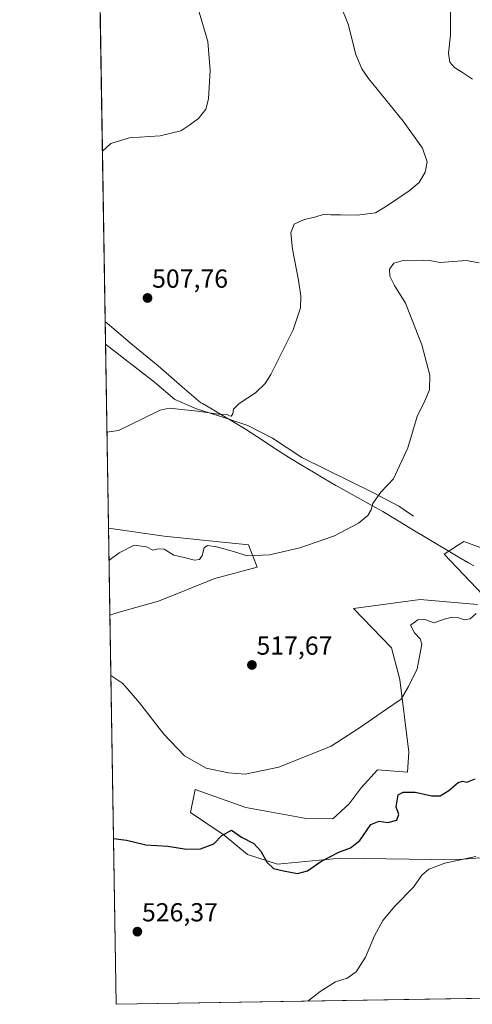
# Model space of a CAD drawing. Units: metres. Extents: x 611148 to 614614, y 4710815 to 4713183.
# Drawn here: x 611156 to 611329, y 4710815 to 4711193 of the extents above; entities that cross this region are included whole.
import ezdxf
from ezdxf.enums import TextEntityAlignment as Align

# ---------------------------------------------------------------- set-up
doc = ezdxf.new("R2010")
doc.units = ezdxf.units.M
doc.header["$MEASUREMENT"] = 0
for name, color, linetype, lineweight in [('Carátula', 7, 'Continuous', 5), ('Comarca CxS', 133, 'Continuous', 0), ('Comunidad Autónoma CxS', 142, 'Continuous', 0), ('Corriente natural lineal', 142, 'Continuous', 13), ('Cultivos herbáceos CxS', 92, 'Continuous', 0), ('Curva de nivel maestra', 36, 'Continuous', 30), ('Curva de nivel normal', 36, 'Continuous', 0), ('Matorral', 135, 'Continuous', 0), ('Matorral CxS', 135, 'Continuous', 0), ('Municipio', 9, 'Continuous', 13), ('Municipio CxS', 142, 'Continuous', 0), ('Provincia CxS', 1, 'Continuous', 0), ('Punto de cota en terreno', 7, 'Continuous', 0), ('Rótulo de punto de cota en terreno', 19, 'Continuous', 0)]:
    doc.layers.add(name, color=color, linetype=linetype, lineweight=lineweight)
doc.styles.add('Arial', font='txt', dxfattribs={"height": 0.2})

# ---------------------------------------------------------------- blocks, each defined once
blk = doc.blocks.new('*U151')
at = {"layer": 'Cultivos herbáceos CxS', "color": 92, "linetype": 'Continuous', "lineweight": 0}
for points in [[(611356.7, 4710981.24, 523.61), (611326.26, 4710992.39, 519.1), (611323.74, 4710990.77, 518.69), (611318.64, 4710987.5, 517.86), (611333.6, 4710971.73, 519.57)], [(611331.42, 4710968.19, 519.48), (611309.4, 4710970.1, 517.81), (611283.85, 4710966.56, 517.42), (611298.4, 4710951.51, 518.94), (611301.61, 4710939.32, 519.46), (611305.09, 4710911.43, 521.38), (611304.51, 4710903.76, 521.9), (611293.09, 4710904.58, 521.31), (611286.84, 4710897.78, 521.52), (611282.21, 4710891.53, 522.06), (611275.96, 4710885.82, 522.52), (611265.09, 4710886.09, 522.06), (611242.52, 4710890.17, 521.61), (611223.08, 4710897.15, 520.87), (611221.3, 4710888.24, 523.34), (611234.14, 4710879.55, 524.86), (611243.15, 4710872.07, 525.69), (611254.65, 4710868.43, 524.21), (611278.8, 4710870.68, 525.92), (611322.7, 4710870.06, 529.92), (611351.94, 4710872.39, 530.34)], [(611545.96, 4710820.32, 560.15), (611192.68, 4710814.58, 528.49), (611190.29, 4710964.07, 517.15), (611193.89, 4710965.16, 517.11), (611209.01, 4710969.49, 517.15), (611230.62, 4710978.14, 516.54), (611246.83, 4710982.46, 515.87), (611243.59, 4710991.11, 514.07), (611211.18, 4710994.35, 513.23), (611189.76, 4710997.41, 513.31), (611180.59, 4711570.72, 501.45)]]:
    blk.add_polyline3d(points, dxfattribs=at)
blk = doc.blocks.new('*U173')
at = {"layer": 'Curva de nivel normal', "color": 36, "linetype": 'Continuous', "lineweight": 0}
for points in [[(611321.07, 4711197.93, 515), (611321.02, 4711186.94, 515), (611320.35, 4711179.94, 515), (611320.88, 4711176.48, 515), (611322.63, 4711174.36, 515), (611325.32, 4711172.8, 515), (611329.58, 4711169.96, 515)], [(611332.09, 4711099.41, 515), (611327.09, 4711100.26, 515), (611317.16, 4711099.48, 515), (611312.97, 4711100.23, 515), (611310.62, 4711100.47, 515), (611306.88, 4711100.2, 515), (611302.86, 4711100.32, 515), (611299.29, 4711099.23, 515), (611297.68, 4711096.99, 515), (611297.79, 4711094.28, 515), (611299.62, 4711090.74, 515), (611303.75, 4711083.86, 515), (611310.07, 4711067.91, 515), (611313.1, 4711056.28, 515), (611313.01, 4711050.58, 515), (611311.22, 4711046.36, 515), (611308.31, 4711040.42, 515), (611304.67, 4711028.38, 515), (611299.19, 4711016.39, 515), (611294.3, 4711011.27, 515), (611291.21, 4711006.98, 515), (611290.6, 4711004.45, 515), (611289.33, 4711002.35, 515), (611285.73, 4710999.38, 515), (611276.54, 4710994.52, 515), (611263.28, 4710989.87, 515), (611251.53, 4710987.26, 515), (611243.19, 4710986.84, 515), (611236.86, 4710988.72, 515), (611231.26, 4710990.34, 515), (611227.75, 4710990.75, 515), (611226.54, 4710989.85, 515), (611225.79, 4710986.92, 515), (611224.75, 4710985.41, 515), (611222.74, 4710985.14, 515), (611218.88, 4710986.17, 515), (611214.85, 4710987.15, 515), (611211.19, 4710989.34, 515), (611208.85, 4710989.56, 515), (611206.81, 4710988.97, 515), (611204.37, 4710990.34, 515), (611199.68, 4710990.92, 515), (611193.86, 4710987.98, 515), (611189.95, 4710985.02, 515)]]:
    blk.add_polyline3d(points, dxfattribs=at)
blk = doc.blocks.new('*U189')
at = {"layer": 'Curva de nivel normal', "color": 36, "linetype": 'Continuous', "lineweight": 0}
blk.add_polyline3d([(611187.44, 4711142.28, 505), (611190.73, 4711145.18, 505), (611197.66, 4711147.36, 505), (611209.66, 4711148.18, 505), (611217.59, 4711150.08, 505), (611221.04, 4711152.38, 505), (611224.29, 4711154.78, 505), (611227.1, 4711158.45, 505), (611228.21, 4711162.34, 505), (611228.86, 4711173.27, 505), (611227.87, 4711184.42, 505), (611223.9, 4711197.82, 505), (611216.76, 4711211.02, 505), (611207.16, 4711223.12, 505), (611199.05, 4711230.36, 505), (611193.42, 4711234.86, 505), (611192.19, 4711235.15, 505), (611190.16, 4711234.05, 505), (611186.91, 4711231.01, 505), (611186.03, 4711230.58, 505)], dxfattribs=at)
blk = doc.blocks.new('5PATER')
at = {"layer": 'Carátula', "linetype": 'Continuous', "lineweight": 5}
h = blk.add_hatch(color=250, dxfattribs=at)
edge = h.paths.add_edge_path()
edge.add_ellipse((0, 0.01), major_axis=(-1.33, -1.34), ratio=0.999422, start_angle=0, end_angle=360)

msp = doc.modelspace()

# ---------------------------------------------------------------- linework, layer by layer
at = {"layer": 'Comarca CxS', "color": 133, "linetype": 'Continuous', "lineweight": 0}
msp.add_polyline3d([(614614.05, 4710870.13, 790.66), (611192.68, 4710814.58, 528.49), (611155.69, 4713127.88, 453.48), (614575.94, 4713183.44, 601.5), (614614.05, 4710870.13, 790.66)], close=True, dxfattribs=at)
msp.add_polyline3d([(614614.05, 4710870.13, 790.66), (611192.68, 4710814.58, 528.49), (611155.69, 4713127.88, 453.48), (614575.94, 4713183.44, 601.5), (614614.05, 4710870.13, 790.66)], close=True, dxfattribs=at)
at = {"layer": 'Comunidad Autónoma CxS', "color": 142, "linetype": 'Continuous', "lineweight": 0}
msp.add_polyline3d([(614614.05, 4710870.13, 790.66), (611192.68, 4710814.58, 528.49), (611155.69, 4713127.88, 453.48), (614575.94, 4713183.44, 601.5), (614614.05, 4710870.13, 790.66)], close=True, dxfattribs=at)
msp.add_polyline3d([(614614.05, 4710870.13, 790.66), (611192.68, 4710814.58, 528.49), (611155.69, 4713127.88, 453.48), (614575.94, 4713183.44, 601.5), (614614.05, 4710870.13, 790.66)], close=True, dxfattribs=at)
at = {"layer": 'Corriente natural lineal', "color": 142, "linetype": 'Continuous', "lineweight": 13}
msp.add_polyline3d([(611306.85, 4711002.1, 516.62), (611301.26, 4711005.93, 515.95), (611291.3, 4711011.18, 514.36), (611264.03, 4711024.62, 512.22), (611252.75, 4711032.1, 511.57), (611243.26, 4711036.89, 510.87), (611233.73, 4711040.14, 510.44), (611223.56, 4711043.27, 509.72), (611215.21, 4711046.83, 509.41), (611207.47, 4711053.53, 508.89), (611188.63, 4711068.17, 507.81), (611188.62, 4711068.17, 507.81)], dxfattribs=at)
at = {"layer": 'Cultivos herbáceos CxS', "color": 92, "linetype": 'Continuous', "lineweight": 0}
for points in [[(611189.76, 4710997.41, 513.31), (611188.62, 4711068.17, 507.81), (611185.62, 4711255.8, 503.51), (611185.59, 4711257.97, 503.04), (611185.55, 4711260.14, 502.88), (611182.75, 4711435.38, 493.92), (611180.59, 4711570.72, 501.45)], [(611190.29, 4710964.07, 517.15), (611193.89, 4710965.16, 517.11), (611209.01, 4710969.49, 517.15), (611230.62, 4710978.14, 516.54), (611246.83, 4710982.46, 515.87), (611243.59, 4710991.11, 514.07), (611211.17, 4710994.35, 513.23), (611189.76, 4710997.41, 513.31)], [(611356.7, 4710981.24, 523.61), (611326.26, 4710992.39, 519.1), (611323.74, 4710990.78, 518.69), (611318.64, 4710987.5, 517.86), (611333.6, 4710971.73, 519.57)], [(611331.42, 4710968.19, 519.48), (611309.4, 4710970.1, 517.81), (611283.85, 4710966.56, 517.42), (611298.4, 4710951.51, 518.94), (611301.61, 4710939.32, 519.46), (611305.09, 4710911.43, 521.38), (611304.51, 4710903.76, 521.9), (611293.09, 4710904.58, 521.31), (611286.84, 4710897.78, 521.52), (611282.21, 4710891.53, 522.06), (611275.96, 4710885.82, 522.52), (611265.09, 4710886.09, 522.06), (611242.52, 4710890.17, 521.61), (611223.08, 4710897.15, 520.87), (611221.3, 4710888.24, 523.34), (611234.14, 4710879.55, 524.86), (611243.15, 4710872.07, 525.69), (611254.65, 4710868.43, 524.21), (611278.8, 4710870.69, 525.92), (611322.7, 4710870.06, 529.92), (611351.94, 4710872.39, 530.34)], [(611545.96, 4710820.32, 560.15), (611192.68, 4710814.58, 528.49), (611190.29, 4710964.07, 517.15)]]:
    msp.add_polyline3d(points, dxfattribs=at)
at = {"layer": 'Curva de nivel maestra', "color": 36, "linetype": 'Continuous', "lineweight": 30}
msp.add_polyline3d([(611191.66, 4710878.23, 525), (611196.64, 4710877.57, 525), (611204.05, 4710875.83, 525), (611212.56, 4710875.26, 525), (611219.72, 4710874.11, 525), (611225.08, 4710874.32, 525), (611230.19, 4710876.17, 525), (611233.25, 4710879.36, 525), (611237.01, 4710881.5, 525), (611240.82, 4710878.84, 525), (611245.55, 4710876.35, 525), (611248.32, 4710873.37, 525), (611250.7, 4710869.01, 525), (611253.13, 4710866.73, 525), (611256.98, 4710865.9, 525), (611262.28, 4710864.87, 525), (611266.15, 4710865.91, 525), (611271.35, 4710869.48, 525), (611278.19, 4710873.08, 525), (611282.7, 4710874.64, 525), (611286.21, 4710877.55, 525), (611290.48, 4710883.63, 525), (611293.66, 4710884.94, 525), (611296.98, 4710884.4, 525), (611300.48, 4710885.3, 525), (611301.27, 4710887.45, 525), (611300.16, 4710890.45, 525), (611300.98, 4710895.02, 525), (611302.96, 4710896.02, 525), (611307.47, 4710896.04, 525), (611313.86, 4710894.63, 525), (611317.1, 4710894.66, 525), (611320.4, 4710896.76, 525), (611323.98, 4710899.78, 525), (611325.72, 4710900.26, 525), (611327.34, 4710899.9, 525), (611330.53, 4710901.24, 525)], dxfattribs=at)
at = {"layer": 'Curva de nivel normal', "color": 36, "linetype": 'Continuous', "lineweight": 0}
for points in [[(611276.16, 4711205.1, 510), (611281.76, 4711191.1, 510), (611284.79, 4711179.43, 510), (611287.06, 4711173.84, 510), (611289.63, 4711170.13, 510), (611302.94, 4711153.8, 510), (611310.3, 4711143.46, 510), (611312.09, 4711138.19, 510), (611311.4, 4711134.27, 510), (611309.02, 4711130.27, 510), (611305.26, 4711126.99, 510), (611296.86, 4711121.36, 510), (611292.26, 4711118.6, 510), (611285.2, 4711117.65, 510), (611278.86, 4711117.79, 510), (611275.11, 4711117.77, 510), (611272.55, 4711118.02, 510), (611268.96, 4711116.86, 510), (611264.84, 4711116.03, 510), (611261.11, 4711114.2, 510), (611259.74, 4711110.88, 510), (611260.37, 4711104.63, 510), (611262.77, 4711092.72, 510), (611263.59, 4711086.52, 510), (611263.44, 4711082.12, 510), (611260.7, 4711073.59, 510), (611252.12, 4711056.55, 510), (611249.88, 4711053.03, 510), (611246.19, 4711049.44, 510), (611239.98, 4711045.39, 510), (611237.8, 4711043.13, 510), (611237.53, 4711041.44, 510), (611236.87, 4711040.52, 510), (611236.18, 4711040.58, 510), (611235.34, 4711041.16, 510), (611231.95, 4711041.29, 510), (611223.95, 4711042.4, 510), (611213.13, 4711043.6, 510), (611209.62, 4711042.79, 510), (611203.15, 4711039.64, 510), (611193.68, 4711034.98, 510), (611189.17, 4711034.36, 510)], [(611190.66, 4710940.9, 520), (611195.28, 4710937.81, 520), (611201.66, 4710930.41, 520), (611211.05, 4710918.36, 520), (611219.01, 4710910, 520), (611227.27, 4710905.23, 520), (611235.88, 4710903.54, 520), (611242.19, 4710902.95, 520), (611255.12, 4710905.7, 520), (611275.32, 4710913.76, 520), (611286.17, 4710920.78, 520), (611296.08, 4710927.63, 520), (611302.17, 4710931.82, 520), (611304.89, 4710936.63, 520), (611308.22, 4710943.45, 520), (611310.07, 4710952.92, 520), (611309.47, 4710954.93, 520), (611307.24, 4710957.31, 520), (611305.77, 4710960.27, 520), (611308.5, 4710962.29, 520), (611311.19, 4710962.41, 520), (611314.86, 4710961.1, 520), (611318.7, 4710962.46, 520), (611321.7, 4710963.34, 520), (611323.95, 4710963.21, 520), (611326.31, 4710962.24, 520), (611328.68, 4710962.68, 520), (611330.92, 4710964.73, 520)], [(611330.77, 4710871.36, 530), (611318.84, 4710868.84, 530), (611312.78, 4710866.52, 530), (611310.01, 4710864.12, 530), (611306.9, 4710859.63, 530), (611299.74, 4710852.24, 530), (611295.07, 4710846.75, 530), (611291.95, 4710840.93, 530), (611288.43, 4710832.68, 530), (611284.92, 4710827.04, 530), (611281.39, 4710824.6, 530), (611276.99, 4710823.2, 530), (611271.03, 4710819.5, 530), (611266.28, 4710815.78, 530)]]:
    msp.add_polyline3d(points, dxfattribs=at)
at = {"layer": 'Matorral', "color": 135, "linetype": 'Continuous', "lineweight": 0}
for points in [[(611190.29, 4710964.07, 517.15), (611189.76, 4710997.41, 513.31)], [(611190.29, 4710964.07, 517.15), (611193.89, 4710965.16, 517.11), (611209.01, 4710969.49, 517.15), (611230.62, 4710978.14, 516.54), (611246.83, 4710982.46, 515.87), (611243.59, 4710991.11, 514.07), (611211.17, 4710994.35, 513.23), (611189.76, 4710997.41, 513.31)], [(611356.7, 4710981.24, 523.61), (611326.26, 4710992.39, 519.1), (611323.74, 4710990.78, 518.69), (611318.64, 4710987.5, 517.86), (611333.6, 4710971.73, 519.57)], [(611331.42, 4710968.19, 519.48), (611309.4, 4710970.1, 517.81), (611283.85, 4710966.56, 517.42), (611298.4, 4710951.51, 518.94), (611301.61, 4710939.32, 519.46), (611305.09, 4710911.43, 521.38), (611304.51, 4710903.76, 521.9), (611293.09, 4710904.58, 521.31), (611286.84, 4710897.78, 521.52), (611282.21, 4710891.53, 522.06), (611275.96, 4710885.82, 522.52), (611265.09, 4710886.09, 522.06), (611242.52, 4710890.17, 521.61), (611223.08, 4710897.15, 520.87), (611221.3, 4710888.24, 523.34), (611234.14, 4710879.55, 524.86), (611243.15, 4710872.07, 525.69), (611254.65, 4710868.43, 524.21), (611278.8, 4710870.69, 525.92), (611322.7, 4710870.06, 529.92), (611351.94, 4710872.39, 530.34)]]:
    msp.add_polyline3d(points, dxfattribs=at)
at = {"layer": 'Matorral CxS', "color": 135, "linetype": 'Continuous', "lineweight": 0}
msp.add_polyline3d([(611190.29, 4710964.07, 517.15), (611189.76, 4710997.41, 513.31), (611211.18, 4710994.35, 513.23), (611243.59, 4710991.11, 514.07), (611246.83, 4710982.46, 515.87), (611230.62, 4710978.14, 516.54), (611209.01, 4710969.49, 517.15), (611193.89, 4710965.16, 517.11), (611190.29, 4710964.07, 517.15)], close=True, dxfattribs=at)
for points in [[(611333.6, 4710971.73, 519.57), (611318.64, 4710987.5, 517.86), (611323.74, 4710990.77, 518.69), (611326.26, 4710992.39, 519.1), (611356.7, 4710981.24, 523.61)], [(611351.94, 4710872.39, 530.34), (611322.7, 4710870.06, 529.92), (611278.8, 4710870.68, 525.92), (611254.65, 4710868.43, 524.21), (611243.15, 4710872.07, 525.69), (611234.14, 4710879.55, 524.86), (611221.3, 4710888.24, 523.34), (611223.08, 4710897.15, 520.87), (611242.52, 4710890.17, 521.61), (611265.09, 4710886.09, 522.06), (611275.96, 4710885.82, 522.52), (611282.21, 4710891.53, 522.06), (611286.84, 4710897.78, 521.52), (611293.09, 4710904.58, 521.31), (611304.51, 4710903.76, 521.9), (611305.09, 4710911.43, 521.38), (611301.61, 4710939.32, 519.46), (611298.4, 4710951.51, 518.94), (611283.85, 4710966.56, 517.42), (611309.4, 4710970.1, 517.81), (611331.42, 4710968.19, 519.48)]]:
    msp.add_polyline3d(points, dxfattribs=at)
at = {"layer": 'Municipio', "color": 9, "linetype": 'Continuous', "lineweight": 13}
msp.add_polyline3d([(611330.09, 4710982.97, 519.89), (611327.98, 4710984.2, 519.4), (611324.05, 4710986.5, 518.65), (611310.39, 4710994.6, 517.08), (611307.89, 4710996.12, 516.88), (611299.35, 4711001.32, 515.85), (611295.05, 4711003.87, 515.4), (611290.9, 4711006.22, 514.85), (611282.14, 4711011.04, 514.14), (611277.79, 4711013.5, 513.93), (611277.07, 4711013.91, 513.8), (611272.74, 4711016.41, 513.56), (611268.43, 4711018.95, 513.3), (611264.14, 4711021.52, 512.7), (611259.88, 4711024.13, 512.65), (611259.26, 4711024.52, 512.55), (611255.05, 4711027.22, 512.21), (611246.7, 4711032.72, 512.05), (611242.41, 4711035.45, 511.37), (611238.15, 4711038.07, 510.62), (611233.86, 4711040.64, 510.34), (611229.55, 4711043.18, 509.75), (611225.82, 4711045.32, 509.53), (611225.22, 4711045.67, 509.51), (611218.04, 4711051.71, 508.98), (611208.81, 4711059.76, 508.47), (611198.94, 4711067.93, 507.98), (611189.45, 4711076.13, 507.33), (611188.49, 4711076.78, 507.27)], dxfattribs=at)
msp.add_polyline3d([(611330.09, 4710982.97, 519.89), (611327.98, 4710984.2, 519.4), (611324.05, 4710986.5, 518.65), (611310.39, 4710994.6, 517.08), (611307.89, 4710996.12, 516.88), (611299.35, 4711001.32, 515.85), (611295.05, 4711003.87, 515.4), (611290.9, 4711006.22, 514.85), (611282.14, 4711011.04, 514.14), (611277.79, 4711013.5, 513.93), (611277.07, 4711013.91, 513.8), (611272.74, 4711016.41, 513.56), (611268.43, 4711018.95, 513.3), (611264.14, 4711021.52, 512.7), (611259.88, 4711024.13, 512.65), (611259.26, 4711024.52, 512.55), (611255.05, 4711027.22, 512.21), (611246.7, 4711032.72, 512.05), (611242.41, 4711035.45, 511.37), (611238.15, 4711038.07, 510.62), (611233.86, 4711040.64, 510.34), (611229.55, 4711043.18, 509.75), (611225.82, 4711045.32, 509.53), (611225.22, 4711045.67, 509.51), (611218.04, 4711051.71, 508.98), (611208.81, 4711059.76, 508.47), (611198.94, 4711067.93, 507.98), (611189.45, 4711076.13, 507.33), (611188.49, 4711076.78, 507.27)], dxfattribs=at)
at = {"layer": 'Municipio CxS', "color": 142, "linetype": 'Continuous', "lineweight": 0}
for points in [[(611330.09, 4710982.97, 519.89), (611327.98, 4710984.2, 519.4), (611324.05, 4710986.5, 518.65), (611310.39, 4710994.6, 517.08), (611307.89, 4710996.12, 516.88), (611299.35, 4711001.32, 515.85), (611295.05, 4711003.87, 515.4), (611290.9, 4711006.22, 514.85), (611282.14, 4711011.04, 514.14), (611277.79, 4711013.5, 513.93), (611277.07, 4711013.91, 513.8), (611272.74, 4711016.41, 513.56), (611268.43, 4711018.95, 513.3), (611264.14, 4711021.52, 512.7), (611259.88, 4711024.13, 512.65), (611259.26, 4711024.52, 512.55), (611255.05, 4711027.22, 512.21), (611246.7, 4711032.72, 512.05), (611242.41, 4711035.45, 511.37), (611238.15, 4711038.07, 510.62), (611233.86, 4711040.64, 510.34), (611229.55, 4711043.18, 509.75), (611225.82, 4711045.32, 509.53), (611225.22, 4711045.67, 509.51), (611218.04, 4711051.71, 508.98), (611208.81, 4711059.76, 508.47), (611198.94, 4711067.93, 507.98), (611189.45, 4711076.13, 507.33), (611188.49, 4711076.78, 507.27), (611155.69, 4713127.88, 453.48)], [(611330.09, 4710982.96, 519.89), (611327.98, 4710984.2, 519.4), (611324.05, 4710986.5, 518.65), (611310.39, 4710994.6, 517.08), (611307.89, 4710996.12, 516.88), (611299.35, 4711001.32, 515.85), (611295.05, 4711003.87, 515.4), (611290.9, 4711006.22, 514.85), (611282.14, 4711011.04, 514.14), (611277.79, 4711013.5, 513.93), (611277.07, 4711013.91, 513.8), (611272.74, 4711016.41, 513.56), (611268.43, 4711018.95, 513.3), (611264.14, 4711021.52, 512.7), (611259.88, 4711024.13, 512.65), (611259.26, 4711024.52, 512.55), (611255.05, 4711027.22, 512.21), (611246.7, 4711032.72, 512.05), (611242.41, 4711035.45, 511.37), (611238.15, 4711038.07, 510.62), (611233.86, 4711040.64, 510.34), (611229.55, 4711043.18, 509.75), (611225.82, 4711045.32, 509.53), (611225.22, 4711045.67, 509.51), (611218.04, 4711051.71, 508.98), (611208.81, 4711059.76, 508.47), (611198.94, 4711067.93, 507.98), (611189.45, 4711076.13, 507.33), (611188.49, 4711076.78, 507.27), (611155.69, 4713127.88, 453.48)], [(611545.98, 4710820.32, 560.15), (611192.68, 4710814.58, 528.49), (611188.49, 4711076.78, 507.27), (611189.45, 4711076.13, 507.33), (611198.94, 4711067.93, 507.98), (611208.81, 4711059.76, 508.47), (611218.04, 4711051.71, 508.98), (611225.22, 4711045.67, 509.51), (611225.82, 4711045.32, 509.53), (611229.55, 4711043.18, 509.75), (611233.86, 4711040.64, 510.34), (611238.15, 4711038.07, 510.62), (611242.41, 4711035.45, 511.37), (611246.7, 4711032.72, 512.05), (611255.05, 4711027.22, 512.21), (611259.26, 4711024.52, 512.55), (611259.88, 4711024.13, 512.65), (611264.14, 4711021.52, 512.7), (611268.43, 4711018.95, 513.3), (611272.74, 4711016.41, 513.56), (611277.07, 4711013.91, 513.8), (611277.79, 4711013.5, 513.93), (611282.14, 4711011.04, 514.14), (611290.9, 4711006.22, 514.85), (611295.05, 4711003.87, 515.4), (611299.35, 4711001.32, 515.85), (611307.89, 4710996.12, 516.88), (611310.39, 4710994.6, 517.08), (611324.05, 4710986.5, 518.65), (611327.98, 4710984.2, 519.4), (611330.09, 4710982.97, 519.89)], [(611545.98, 4710820.32, 560.15), (611192.68, 4710814.58, 528.49), (611188.49, 4711076.78, 507.27), (611189.45, 4711076.13, 507.33), (611198.94, 4711067.93, 507.98), (611208.81, 4711059.76, 508.47), (611218.04, 4711051.71, 508.98), (611225.22, 4711045.67, 509.51), (611225.82, 4711045.32, 509.53), (611229.55, 4711043.18, 509.75), (611233.86, 4711040.64, 510.34), (611238.15, 4711038.07, 510.62), (611242.41, 4711035.45, 511.37), (611246.7, 4711032.72, 512.05), (611255.05, 4711027.22, 512.21), (611259.26, 4711024.52, 512.55), (611259.88, 4711024.13, 512.65), (611264.14, 4711021.52, 512.7), (611268.43, 4711018.95, 513.3), (611272.74, 4711016.41, 513.56), (611277.07, 4711013.91, 513.8), (611277.79, 4711013.5, 513.93), (611282.14, 4711011.04, 514.14), (611290.9, 4711006.22, 514.85), (611295.05, 4711003.87, 515.4), (611299.35, 4711001.32, 515.85), (611307.89, 4710996.12, 516.88), (611310.39, 4710994.6, 517.08), (611324.05, 4710986.5, 518.65), (611327.98, 4710984.2, 519.4), (611330.09, 4710982.96, 519.89)]]:
    msp.add_polyline3d(points, dxfattribs=at)
at = {"layer": 'Provincia CxS', "color": 1, "linetype": 'Continuous', "lineweight": 0}
msp.add_polyline3d([(614614.05, 4710870.13, 790.66), (611192.68, 4710814.58, 528.49), (611155.69, 4713127.88, 453.48), (614575.94, 4713183.44, 601.5), (614614.05, 4710870.13, 790.66)], close=True, dxfattribs=at)
msp.add_polyline3d([(614614.05, 4710870.13, 790.66), (611192.68, 4710814.58, 528.49), (611155.69, 4713127.88, 453.48), (614575.94, 4713183.44, 601.5), (614614.05, 4710870.13, 790.66)], close=True, dxfattribs=at)

# ---------------------------------------------------------------- block references
at = {"layer": 'Cultivos herbáceos CxS', "color": 92, "linetype": 'Continuous', "lineweight": 0}
msp.add_blockref('*U151', (0, 0), dxfattribs=at)
at = {"layer": 'Curva de nivel normal', "color": 36, "linetype": 'Continuous', "lineweight": 0}
for name in ['*U173', '*U189']:
    msp.add_blockref(name, (0, 0), dxfattribs=at)
at = {"layer": 'Punto de cota en terreno', "linetype": 'Continuous', "lineweight": 0}
for p in [(611204.76, 4711085.88, 507.76), (611244.84, 4710944.91, 517.67), (611200.87, 4710842.48, 526.37)]:
    msp.add_blockref('5PATER', p, dxfattribs=at)

# ---------------------------------------------------------------- texts
at = {"layer": 'Rótulo de punto de cota en terreno', "color": 19, "linetype": 'Continuous', "lineweight": 0, "style": 'Arial'}
for s, p in [('507,76', (611206.52, 4711087.64)), ('517,67', (611246.6, 4710946.67)), ('526,37', (611202.63, 4710844.24))]:
    msp.add_text(s, height=7, dxfattribs=at).set_placement(p, align=Align.BOTTOM_LEFT)

doc.saveas('drawing.dxf')
